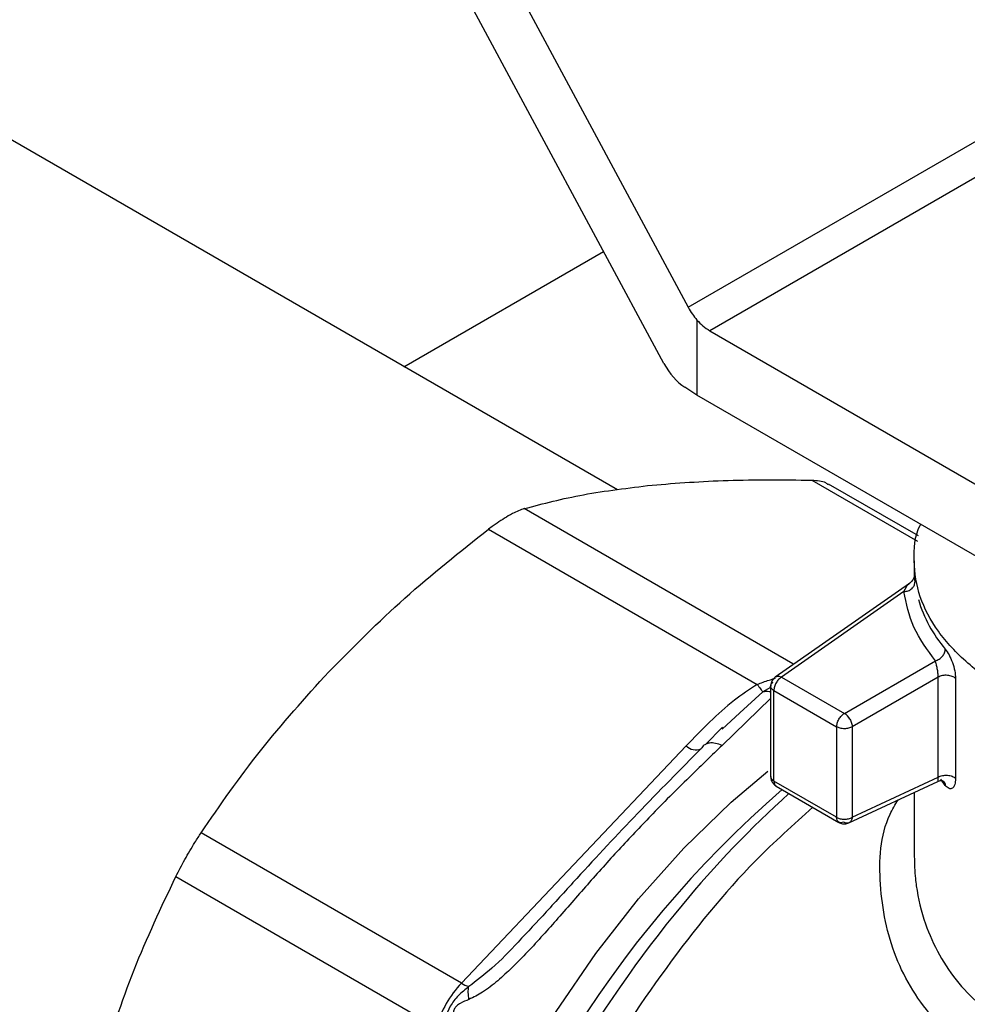
# Model space of a CAD drawing. Extents: x 0.4 to 10.6, y 0.4 to 8.1.
# Drawn here: x 2.6 to 2.6, y 5.1 to 5.2 of the extents above; entities that cross this region are included whole.
import ezdxf

# ---------------------------------------------------------------- set-up
doc = ezdxf.new("R2010")
doc.units = 0
doc.linetypes.add('SLD-SOLID', pattern=[0])
doc.layers.get('0').update_dxf_attribs({"linetype": 'CONTINUOUS'})

msp = doc.modelspace()

# ---------------------------------------------------------------- linework, layer by layer
at = {"color": 7, "linetype": 'SLD-SOLID'}
for p, q in [((2.594430583031709, 5.192777888750226), (2.614374266860986, 5.155722230595255)), ((2.612916295367133, 5.152369414588413), (2.59443058303172, 5.186716140243632)), ((2.614374266860986, 5.155722230595255), (2.63937299837393, 5.170153691115403)), ((2.640713450919797, 5.168784612443048), (2.615658486231667, 5.154320689201853)), ((2.61013687518721, 5.144808239348294), (2.571071147923591, 5.167360403661266)), ((2.597375141368201, 5.152175431466913), (2.609311924101847, 5.159066389460882)), ((2.614889737625854, 5.154956976812361), (2.614889737625854, 5.150478174851206)), ((2.615658486231667, 5.154320689201853), (2.644120529761518, 5.137889901211226)), ((2.614889737625854, 5.150478174851206), (2.614160751879018, 5.150944918584857)), ((2.644120529761518, 5.13360359773676), (2.614889737625854, 5.150478174851206)), ((2.628130917941565, 5.142063578419925), (2.622758085859838, 5.145165248359805)), ((2.620629431955818, 5.134425066346731), (2.604571277158883, 5.143695143687085)), ((2.602440583851192, 5.142465120622287), (2.618498677908209, 5.133195005550137)), ((2.627875543335743, 5.140568094890055), (2.627875543335743, 5.139751768898656)), ((2.627585096109406, 5.139226055768212), (2.619575576547764, 5.133628827551326)), ((2.627263294664441, 5.138736456969798), (2.619951438819252, 5.133626764232366)), ((2.623705374751087, 5.131459663146968), (2.62914125618608, 5.134597730703744)), ((2.619575576547761, 5.133628827551335), (2.61959372734669, 5.133640424549701)), ((2.619951438819252, 5.133626764232366), (2.623705374751268, 5.131459663146864)), ((2.629313201255075, 5.133625504127454), (2.624169354176859, 5.130656024416353)), ((2.629313201255075, 5.127653314192173), (2.629313201255075, 5.133625504127454)), ((2.63034808983744, 5.133544377722457), (2.63034808983744, 5.127572188230487)), ((2.619295269571141, 5.133093421087456), (2.619295269571141, 5.127681415384463)), ((2.619487456656652, 5.132823125019918), (2.623241392522023, 5.130656023972889)), ((2.619487456722584, 5.127416642609519), (2.619487456722584, 5.132823124981857)), ((2.617460490501637, 5.131486565096184), (2.616406854884593, 5.130524126108167)), ((2.616409591958921, 5.130628732560298), (2.615408417057164, 5.129604885848517)), ((2.623241392521925, 5.130656023972946), (2.623241392521925, 5.125249541600608)), ((2.624169354176859, 5.130656024194697), (2.624169354176859, 5.125249541556522)), ((2.614246511919172, 5.129520298755343), (2.600812625737885, 5.115339404601623)), ((2.624169354176859, 5.125249541513197), (2.629313201255075, 5.127653314191209)), ((2.623241392521842, 5.125249541599798), (2.619487456722584, 5.127416642608661)), ((2.619620715243876, 5.127117757967094), (2.623380678703882, 5.124947177263741)), ((2.623970706356066, 5.124917105331751), (2.629282537560692, 5.127399378632233)), ((2.629733352467568, 5.127144455255767), (2.629475444915027, 5.127524045260106)), ((2.627875543335743, 5.126741875774182), (2.627875543335743, 5.122915758971011)), ((2.600812625737885, 5.115339404601623), (2.585252991169344, 5.124321790442915)), ((2.583746363304153, 5.12171223438963), (2.599305998051669, 5.112729848908605))]:
    msp.add_line(p, q, dxfattribs=at)
at = {"color": 8, "linetype": 'SLD-SOLID'}
for p, q in [((2.621758869495971, 5.145396185626214), (2.62807719546503, 5.141748693875082)), ((2.627898500197964, 5.13948664009042), (2.627918002989485, 5.139297531525377)), ((2.619295269571141, 5.133011977436534), (2.618831394022978, 5.132738851306486)), ((2.619295269571141, 5.132346733040293), (2.616391818411322, 5.129543252352589)), ((2.61883140837788, 5.132738824218905), (2.617460490501637, 5.131486565096184))]:
    msp.add_line(p, q, dxfattribs=at)
at = {"color": 8, "linetype": 'SLD-SOLID', "flags": 128}
msp.add_lwpolyline([(2.598575543459416, 5.074914896816521), (2.597824765031574, 5.077382510125258), (2.597268897485353, 5.080454729595734), (2.597039647939797, 5.083765521477687), (2.597139799173837, 5.087274697242589), (2.597568135487163, 5.090939660250308), (2.598319457457169, 5.094715922814623), (2.599384645052907, 5.098557646223461), (2.600750768339907, 5.102418197158777), (2.602401244432064, 5.106250713761857), (2.604316038785413, 5.110008674472804), (2.606471908390354, 5.113646462739256), (2.608842683910301, 5.117119920739536), (2.61139958734198, 5.120386885398792), (2.614111581341404, 5.123407700191609), (2.616945745975182, 5.126145696518504), (2.619136625935656, 5.127998021760474)], dxfattribs=at)
at = {"color": 7, "linetype": 'SLD-SOLID'}
for centre, radius, start, end in [((2.617325668072424, 5.157117477725538), 0.003255997748212315, 221.5707957023926, 239.2005853817295), ((2.635956140045997, 5.140593891662802), 0.008172066583963062, 196.6035042902071, 220.4059945504299), ((2.623204380011353, 5.130656496069085), 0.0009466101984489819, 28.85567358113985, 58.04474720013823), ((2.662377759426109, 5.080045294002877), 0.06274527313789612, 132.0018112378117, 140.4356192111624), ((2.605639611571172, 5.110812839225585), 0.006617370047022677, 136.8396124327466, 163.1603874251059), ((2.601984352823241, 5.117305025586812), 0.002288363530682892, 239.2003943495492, 251.320619631158)]:
    msp.add_arc(centre, radius, start, end, dxfattribs=at)
at = {"color": 8, "linetype": 'SLD-SOLID'}
for centre, radius, start, end in [((2.614824496364587, 5.130092086532906), 0.0008130235431372794, 224.69120885628, 293.0568027209478), ((2.662213301878772, 5.078097314463723), 0.06454252778788384, 130.8650440945285, 166.8249017246602), ((2.670026633857253, 5.073640396677613), 0.07272145814407649, 140.3838680459616, 159.7187982366391)]:
    msp.add_arc(centre, radius, start, end, dxfattribs=at)
at = {"color": 7, "linetype": 'SLD-SOLID'}
for centre, major_axis, ratio, start_param, end_param in [((2.615618723372702, 5.156440886329261), (-0.001215020523896548, 0.002328388867265829), 0.5468210895472386, 1.594178789795685, 1.952498366684506), ((2.614160751879006, 5.153088070322082), (-0.001215020523896548, 0.002328388867266717), 0.5468210895475376, 1.594178789654389, 2.379576953058994)]:
    msp.add_ellipse(centre, major_axis=major_axis, ratio=ratio, start_param=start_param, end_param=end_param, dxfattribs=at)
for points, knots in [([(2.612206988230378, 5.145098753898479), (2.613686533095917, 5.145215682169763), (2.616660818709688, 5.145450739641303), (2.620053740989323, 5.145414432130648), (2.621758869495971, 5.145396185626214)], [0, 0, 0, 0, 0.4974454567134381, 1, 1, 1, 1]), ([(2.621758869495971, 5.145396185626214), (2.622068896238194, 5.145378775667784), (2.622471994335437, 5.145356139165315), (2.62268803431003, 5.145174834730978), (2.622737915798708, 5.145132973334235)], [0, 0, 0, 0, 0.7691099123077492, 1, 1, 1, 1]), ([(2.604571277158883, 5.143695143687085), (2.605711712640436, 5.143993406909605), (2.608003343699026, 5.144592747490827), (2.610801394076479, 5.144929557944081), (2.612206988230378, 5.145098753898479)], [0, 0, 0, 0, 0.4976523063251059, 1, 1, 1, 1]), ([(2.604571277158883, 5.143695143687085), (2.604349155520678, 5.143615561212929), (2.60406111163076, 5.143512359896701), (2.603698972452758, 5.143308011123971), (2.603616092617835, 5.143261243489925)], [0, 0, 0, 0, 0.7711381701897257, 1, 1, 1, 1]), ([(2.603616092617835, 5.143261243489925), (2.603320302816789, 5.143077962096528), (2.602936711963987, 5.142840276193406), (2.602532992247874, 5.142534996777133), (2.602440583851192, 5.142465120622287)], [0, 0, 0, 0, 0.7711075456731491, 1, 1, 1, 1]), ([(2.592888697341972, 5.133946537332505), (2.594368243356767, 5.135437122069253), (2.597342530466833, 5.138433599991965), (2.600735454783, 5.141116711239823), (2.602440583851192, 5.142465120622287)], [0, 0, 0, 0, 0.497445592857282, 1, 1, 1, 1]), ([(2.657158391015727, 5.131334853503459), (2.656186448681459, 5.131005878330823), (2.654138598795921, 5.130312738680584), (2.65063484648197, 5.129728657603859), (2.646905982718921, 5.129509353902413), (2.643167710479741, 5.129723631720924), (2.639575571368626, 5.130352281776853), (2.636264289095787, 5.13137410724604), (2.633362513205634, 5.132748967275697), (2.630979482202068, 5.134424555614101), (2.629214476268797, 5.136335237622621), (2.628106792153471, 5.138412028890363), (2.62780542165737, 5.140558594105062), (2.627885893998722, 5.142038807331597), (2.62825744097211, 5.142740904358647), (2.628265653396432, 5.142756423038961)], [0, 0, 0, 0, 0.07574809814710937, 0.1595987011277673, 0.2434493041084237, 0.3272999070890791, 0.4111505100697342, 0.4950011130503877, 0.57885171603104, 0.6627023190116945, 0.7465529219923479, 0.8304035249730028, 0.9142541279536573, 0.9981047309343157, 1, 1, 1, 1]), ([(2.62785261555589, 5.139585353864976), (2.627838753731899, 5.139545490192342), (2.627811356850199, 5.139466702557759), (2.627723360903231, 5.139329159256365), (2.627626944807508, 5.139256727759981), (2.6275643809083, 5.139209727341582)], [0, 0, 0, 0, 0.264479655421173, 0.5227247031955151, 1, 1, 1, 1]), ([(2.627876507955631, 5.139751775975278), (2.627876489750367, 5.139728990031452), (2.627876461965181, 5.139694213733863), (2.627892849885194, 5.13953985924007), (2.627898500197964, 5.13948664009042)], [0, 0, 0, 0, 0.6552147699721593, 1, 1, 1, 1]), ([(2.629733352466848, 5.135296761591008), (2.629810202841797, 5.135190188226404), (2.62996301492951, 5.134978273862286), (2.630169081957639, 5.134506605636695), (2.630318746706098, 5.133997017755092), (2.630338300209273, 5.133695390154003), (2.63034808983744, 5.133544377722457)], [0, 0, 0, 0, 0.2526072007464408, 0.5022933686778199, 0.7508189292978745, 1, 1, 1, 1]), ([(2.629313206776262, 5.133625506871456), (2.629312427511678, 5.133662256031985), (2.629310856824999, 5.133736327686417), (2.629298369303662, 5.133863724651198), (2.629279373157627, 5.133997786020094), (2.629247724662562, 5.134174001245415), (2.629198664992684, 5.13439939474938), (2.629161647893949, 5.134527293556675), (2.629141262722212, 5.134597726930462)], [0, 0, 0, 0, 0.1146388367256286, 0.2310661842654668, 0.3505615828795557, 0.4743094391375035, 0.7105042607341686, 0.9999999999999999, 0.9999999999999999, 0.9999999999999999, 0.9999999999999999]), ([(2.585252991169344, 5.124321790442915), (2.586393426311159, 5.125973297294202), (2.588685056051184, 5.129291892168654), (2.591483104528819, 5.132390140071773), (2.592888697341972, 5.133946537332505)], [0, 0, 0, 0, 0.4976524444133392, 1, 1, 1, 1]), ([(2.619593432632646, 5.133640874399069), (2.619531550193613, 5.13359003789085), (2.619412155704195, 5.13349195515466), (2.619310061391717, 5.133291083564368), (2.619305648933596, 5.133153741084311), (2.619303629213707, 5.133090875141827)], [0, 0, 0, 0, 0.3684780456671207, 0.7109326783486436, 1, 1, 1, 1]), ([(2.618498677908209, 5.133195005550137), (2.618031989319078, 5.132888209264967), (2.617005937217092, 5.132213693151627), (2.615623649633148, 5.130939715843351), (2.614711695614071, 5.129999764010633), (2.614246511919172, 5.129520298755343)], [0, 0, 0, 0, 0.2901445160923649, 0.6379058703169185, 1, 1, 1, 1]), ([(2.618498677920778, 5.133195005523073), (2.618565641356342, 5.133095834063155), (2.618699568431968, 5.132897490840461), (2.618787452159792, 5.132791731119627), (2.6188313940908, 5.132738851178465)], [0, 0, 0, 0, 0.4999992365268904, 1, 1, 1, 1]), ([(2.616391818411322, 5.129543252352589), (2.615786914639175, 5.128958997211797), (2.614440462057723, 5.127658506325856), (2.612380764716291, 5.125623552435693), (2.610340976840248, 5.123466722315206), (2.608461172742466, 5.121369558932884), (2.606625929668571, 5.119259992009879), (2.605093243983815, 5.117537568184244), (2.603882863034505, 5.11629442664615), (2.602990476611409, 5.115477987004407), (2.602139456211171, 5.114795578775309), (2.601535623008238, 5.114499453928981), (2.601261717976509, 5.114365128613587)], [0, 0, 0, 0, 0.1290128716123232, 0.2871691697451798, 0.4170373754967691, 0.5457505613152926, 0.673608887515529, 0.7943577670220986, 0.8532055218315838, 0.9048275749338127, 0.9568287964609744, 1, 1, 1, 1]), ([(2.61518278132045, 5.129406000512904), (2.613903194923196, 5.128110505560291), (2.611425684508136, 5.125602193308268), (2.608308097332153, 5.122268506429991), (2.605951781982971, 5.119666569966892), (2.604763965885851, 5.118396354495114), (2.604201667627959, 5.117795049336293)], [0, 0, 0, 0, 0.3536186036891821, 0.6846694959241324, 0.8507262247648943, 0.9999999999999999, 0.9999999999999999, 0.9999999999999999, 0.9999999999999999]), ([(2.615432124096951, 5.129613132580691), (2.615409261585889, 5.129606504102638), (2.615294976318391, 5.129573369623872), (2.615232646769316, 5.129480381979644), (2.615182786106533, 5.129405996304782)], [0, 0, 0, 0, 0.2000477538570175, 0.9999999999999999, 0.9999999999999999, 0.9999999999999999, 0.9999999999999999]), ([(2.619298826940819, 5.127684191489227), (2.619299305405875, 5.127644247911654), (2.619300681716238, 5.127529349740951), (2.619350623167116, 5.127424662168995), (2.619383202807922, 5.127356368528518)], [0, 0, 0, 0, 0.3476432856155308, 1, 1, 1, 1]), ([(2.63034808983744, 5.127572188230487), (2.630338285803301, 5.127439866883246), (2.630318624741324, 5.127174508952795), (2.630169044769691, 5.126969807692812), (2.629964287541406, 5.1269324859019), (2.629810393431855, 5.127073741339731), (2.629733352467568, 5.127144455255767)], [0, 0, 0, 0, 0.2482866858864583, 0.4979154346564623, 0.748651334474211, 1, 1, 1, 1]), ([(2.619383202807922, 5.127356368528518), (2.619432308602461, 5.127287179190778), (2.619499352347326, 5.12719271554651), (2.619597220537302, 5.127133557586508), (2.619623405750162, 5.127117729524547)], [0, 0, 0, 0, 0.732444087636914, 1, 1, 1, 1]), ([(2.629278297431695, 5.127397502841077), (2.629349097646092, 5.127421287646032), (2.629458887814213, 5.127458170835679), (2.629581755912739, 5.127440524992689), (2.629601331177515, 5.127429159126478), (2.629607593156963, 5.127425523271668)], [0, 0, 0, 0, 0.5525684317841486, 0.8568700185612373, 0.9999999999999999, 0.9999999999999999, 0.9999999999999999, 0.9999999999999999]), ([(2.629625770069833, 5.12740499451696), (2.629648896619984, 5.127382854048068), (2.629717454384529, 5.127317219483322), (2.629727028322927, 5.127213315165436), (2.629733372690348, 5.127144460829629)], [0, 0, 0, 0, 0.337329408332634, 1, 1, 1, 1]), ([(2.623381380306645, 5.124954976705502), (2.623393482567054, 5.124945412106546), (2.623470510598382, 5.124884535691462), (2.623659137175068, 5.12485201715234), (2.6238618270366, 5.124869076350336), (2.623970227897398, 5.124917839925711), (2.624002597215826, 5.124932401098817)], [0, 0, 0, 0, 0.07110220800197824, 0.4525487735717858, 0.8365269155494706, 1, 1, 1, 1]), ([(2.583746363304153, 5.12171223438963), (2.583919112103735, 5.122047742758739), (2.584264766159377, 5.122719063362784), (2.584807860831898, 5.12363805565053), (2.585131423098662, 5.124135057900607), (2.585252991169344, 5.124321790442915)], [0, 0, 0, 0, 0.3841292851530823, 0.7686064715042163, 1, 1, 1, 1]), ([(2.579228613348306, 5.110286572565673), (2.579867015350423, 5.112262895212973), (2.581150375883143, 5.11623583777433), (2.582878091935392, 5.119880562037692), (2.583746363304153, 5.12171223438963)], [0, 0, 0, 0, 0.4974455625213379, 1, 1, 1, 1]), ([(2.601251453858585, 5.115137200234987), (2.60103720121582, 5.114962993876715), (2.600619225037244, 5.114623142255871), (2.599945676170002, 5.113770507138537), (2.599798635212465, 5.112978950896566), (2.599700558643719, 5.112450981536994)], [0, 0, 0, 0, 0.2593737842915987, 0.5060010545593149, 1, 1, 1, 1]), ([(2.601261717936184, 5.11436512881015), (2.601244517753639, 5.114509734930473), (2.601210117389951, 5.114798947159328), (2.601237675820314, 5.115024449864465), (2.601251455034933, 5.115137201212437)], [0, 0, 0, 0, 0.5000000203831698, 1, 1, 1, 1]), ([(2.601261717976509, 5.114365128613587), (2.601086502756173, 5.11429587969404), (2.600837916145097, 5.114197632782626), (2.600572366219892, 5.114027479981389), (2.600462263655337, 5.113915583287925), (2.600379934543973, 5.113796025281146), (2.600321712496972, 5.113612490991055), (2.600309138963492, 5.113272351042739), (2.600347307296196, 5.113012427861607), (2.600374362539651, 5.112828183896857)], [0, 0, 0, 0, 0.2842663359023261, 0.4033028920039728, 0.4558673116481284, 0.5048680494787119, 0.6040784519478841, 0.719354943928076, 1, 1, 1, 1])]:
    msp.add_open_spline(points, degree=3, knots=knots, dxfattribs=at)
for points in [[(2.627263294664383, 5.138736456969806), (2.627349085556706, 5.138747824009668), (2.62752066734135, 5.138770558089389), (2.627737077961032, 5.138902817173691), (2.627888478950706, 5.139085767055414), (2.627908161643226, 5.139226943368723), (2.627918002989485, 5.139297531525377)], [(2.629141262722252, 5.134597726930491), (2.628658048316212, 5.135261774850592), (2.627691619504137, 5.136589870690787), (2.627406069611006, 5.13802092821013), (2.627263294664441, 5.138736456969798)], [(2.629141262722338, 5.134597726930665), (2.629218848949061, 5.134627173472026), (2.629374021402507, 5.13468606655475), (2.629569733336052, 5.134863927789392), (2.629706652901902, 5.135078778604076), (2.629724452611866, 5.135224100595364), (2.629733352466848, 5.135296761591008)], [(2.619951438468807, 5.133626764030057), (2.619890639689218, 5.133583612041721), (2.619769042130042, 5.133497308065047), (2.619615675232934, 5.133284870761923), (2.619508379736299, 5.13304582823883), (2.619494430972048, 5.132897359451905), (2.619487456589923, 5.13282312505844)], [(2.61959372734669, 5.133640424549701), (2.619618470680954, 5.133652031257447), (2.61966795734948, 5.133675244672939), (2.619756763522323, 5.133681588215724), (2.619852069052708, 5.133668213807122), (2.619918315539587, 5.133640580768801), (2.619951438783025, 5.133626764249641)], [(2.630348089837441, 5.133544378165769), (2.630320361087477, 5.133568700062244), (2.63026490358755, 5.133617343855193), (2.630147949299942, 5.133673983134543), (2.630013603819686, 5.133714660900172), (2.629866251703459, 5.133736312421653), (2.629714233888199, 5.133738128811603), (2.629565962925241, 5.13371960563453), (2.629427080293031, 5.133683021669839), (2.629351160934394, 5.133644676641582), (2.629313201255075, 5.133625504127454)], [(2.619487456722584, 5.132823124981857), (2.619436477296055, 5.132859645538815), (2.619334518442996, 5.13293268665273), (2.619282558209981, 5.133072630086084), (2.619311301949607, 5.133214786983977), (2.619400806252466, 5.133293079349996), (2.619445558403896, 5.133332225533006)], [(2.62324139252212, 5.130656023972833), (2.623248366897396, 5.13073025832856), (2.623262315647948, 5.130878727040016), (2.62336961104613, 5.131117769452181), (2.623522977815355, 5.131330206701556), (2.623644575305492, 5.131416510728614), (2.62370537405056, 5.131459662742143)], [(2.624033457338698, 5.131113334829579), (2.6240537269116, 5.131075427297943), (2.624094266057404, 5.13099961223467), (2.624136434279936, 5.13088121265725), (2.624164211258829, 5.130764237369389), (2.624167639870848, 5.130692095105157), (2.624169354176859, 5.130656023973041)], [(2.624169353395792, 5.130656023522143), (2.624101580348041, 5.130624951501495), (2.623966034252537, 5.130562807460198), (2.623705372784086, 5.130536211244704), (2.623444711393191, 5.13056280771351), (2.623309165478902, 5.130624951886531), (2.623241392521758, 5.130656023973041)], [(2.629313201255075, 5.127653314192173), (2.629351160934394, 5.127672486706301), (2.629427080293031, 5.127710831734558), (2.629565962925241, 5.127747415699249), (2.629714233888199, 5.127765938876323), (2.629866251703459, 5.127764122486372), (2.630013603819687, 5.127742470964892), (2.630147949299942, 5.127701793199262), (2.63026490358755, 5.127645153919913), (2.630320361087477, 5.127596510126962), (2.630348089837441, 5.127572188230487)], [(2.623241392521758, 5.125249541599846), (2.623309165478902, 5.125218469513336), (2.623444711393191, 5.125156325340315), (2.623705372784086, 5.125129728871509), (2.623966034252537, 5.125156325087003), (2.624101580348041, 5.125218469128299), (2.624169353395792, 5.125249541148948)], [(2.623661383748441, 5.124958622911278), (2.623605102559603, 5.124939446106811), (2.623492540181927, 5.124901092497882), (2.623355043986318, 5.124947301560487), (2.623259816776936, 5.125062294883735), (2.623247533940151, 5.125187126027809), (2.623241392521758, 5.125249541599846)], [(2.624169353402807, 5.125249541237299), (2.624164758814461, 5.125213944674807), (2.624155569637767, 5.125142751549826), (2.62411950522061, 5.12505351733005), (2.624069614721463, 5.124979769850354), (2.624024772386802, 5.124948512203185), (2.624002351219471, 5.1249328833796)], [(2.624002351219471, 5.1249328833796), (2.623977735581624, 5.124921573837061), (2.623928504305929, 5.124898954751985), (2.623843055835137, 5.124895192290019), (2.623753010746177, 5.124912202236927), (2.623691926222151, 5.124943148732409), (2.623661383960138, 5.12495862198015)]]:
    msp.add_open_spline(points, degree=3, dxfattribs=at)
at = {"color": 8, "linetype": 'SLD-SOLID'}
for points, knots in [([(2.627263294664531, 5.138736456969715), (2.627361417975717, 5.138941827697021), (2.627469958891285, 5.139169002325587), (2.627580395510483, 5.139214254720752), (2.62759099506183, 5.139218597981978)], [0, 0, 0, 0, 0.9040214068061407, 1, 1, 1, 1]), ([(2.618498677908203, 5.133195005550151), (2.618553791803823, 5.133217432045531), (2.618841972870695, 5.133334696326926), (2.619211740123037, 5.133447519206758), (2.619512770272313, 5.133542138830519), (2.619578869945096, 5.133562915241733)], [0, 0, 0, 0, 0.1557961430213541, 0.8146311961031782, 1, 1, 1, 1]), ([(2.619295269571141, 5.132741372427971), (2.619267541567552, 5.132747201424802), (2.619102575142158, 5.132781880761452), (2.61895455166668, 5.132758377220792), (2.61883140837788, 5.132738824218905)], [0, 0, 0, 0, 0.1680827084796236, 0.9999999999999999, 0.9999999999999999, 0.9999999999999999, 0.9999999999999999]), ([(2.616391817728592, 5.12954325610705), (2.616258703446992, 5.129591480767385), (2.615989633320519, 5.129688959529989), (2.615656649746154, 5.129708369185003), (2.61549951507994, 5.129641717681787), (2.615432124096951, 5.129613132580691)], [0, 0, 0, 0, 0.3586409515959604, 0.7249377380437042, 1, 1, 1, 1]), ([(2.61930020820272, 5.127684099969976), (2.619298623977548, 5.127678246274214), (2.619284636110151, 5.127626561247606), (2.61933963586917, 5.127525770942717), (2.619438183104779, 5.127453018720584), (2.619487456722584, 5.127416642609519)], [0, 0, 0, 0, 0.0600278344568718, 0.5300139172285435, 1, 1, 1, 1]), ([(2.629280171896352, 5.127405839799485), (2.629282724476813, 5.127404589097959), (2.62930060654246, 5.127395827326445), (2.629314792905294, 5.127460930481873), (2.629319462425104, 5.127559236323676), (2.629315245955751, 5.127622591326563), (2.629313201255075, 5.127653314191209)], [0, 0, 0, 0, 0.0811456451929878, 0.5684646484505339, 0.7907347235091757, 0.9999999999999999, 0.9999999999999999, 0.9999999999999999, 0.9999999999999999]), ([(2.619487456722584, 5.127416642608661), (2.619494325645571, 5.12735577598415), (2.619508063491545, 5.127234042735127), (2.619567869196751, 5.127135995734907), (2.619619639775203, 5.127122258028916), (2.619625512257055, 5.127120699722413)], [0, 0, 0, 0, 0.4699367179433407, 0.9398734358866394, 1, 1, 1, 1]), ([(2.621816509287261, 5.125850153047577), (2.620662804466123, 5.124818004438916), (2.61754929139432, 5.122032536157747), (2.612940188274424, 5.116320607232781), (2.608211585178323, 5.109129331616657), (2.604348969848488, 5.101404178214264), (2.601481067659561, 5.093504820161799), (2.599722486663626, 5.085716043171653), (2.599140690326255, 5.078343304429207), (2.599752734317285, 5.07165806074245), (2.601555969272412, 5.065952800390247), (2.604397282680363, 5.061321071029997), (2.60710159502589, 5.059392132477143), (2.608449381221647, 5.05843078022865)], [0, 0, 0, 0, 0.0556292923054761, 0.1501272471042961, 0.2446252019031145, 0.3391231567019322, 0.4336211115007484, 0.528119066299564, 0.6226170210983791, 0.7171149758971942, 0.8116129306960094, 0.9061108854948261, 1, 1, 1, 1]), ([(2.642658838821936, 5.108218360685443), (2.640853723775689, 5.108265390365966), (2.637262296268458, 5.108358959852652), (2.632596791338566, 5.110062750263786), (2.628933147679802, 5.112947238705087), (2.626522319904554, 5.116847055180016), (2.625692472508799, 5.121149219460505), (2.625847194402413, 5.124495081375227), (2.62674123233418, 5.12600654061203), (2.626909025960009, 5.126290212273627)], [0, 0, 0, 0, 0.1614463578888285, 0.3212110451739801, 0.4816869360979036, 0.6430750542854757, 0.8068065002159162, 0.963741317159573, 1, 1, 1, 1]), ([(2.627881412730256, 5.122915894016256), (2.627891611603903, 5.122472328775789), (2.627905123054148, 5.12188469430896), (2.628079272160933, 5.12052991464695), (2.628610141492483, 5.118309001384501), (2.630313533677744, 5.115209668358084), (2.633534024894647, 5.112566093681294), (2.63770602438936, 5.111135395026556), (2.640908322181154, 5.111203373053832), (2.642528530447202, 5.111237766657695)], [0, 0, 0, 0, 0.06632928780367191, 0.08787292627504685, 0.2034902073174007, 0.4049378889110736, 0.6015445353967115, 0.7984007486573175, 1, 1, 1, 1]), ([(2.604201667627959, 5.117795049336293), (2.603695622958991, 5.117258334216149), (2.602788063696605, 5.116295769430031), (2.601722757499436, 5.115492552560749), (2.601251453858617, 5.115137200234942)], [0, 0, 0, 0, 0.557588567425809, 0.9999999999999999, 0.9999999999999999, 0.9999999999999999, 0.9999999999999999])]:
    msp.add_open_spline(points, degree=3, knots=knots, dxfattribs=at)

doc.saveas('drawing.dxf')
